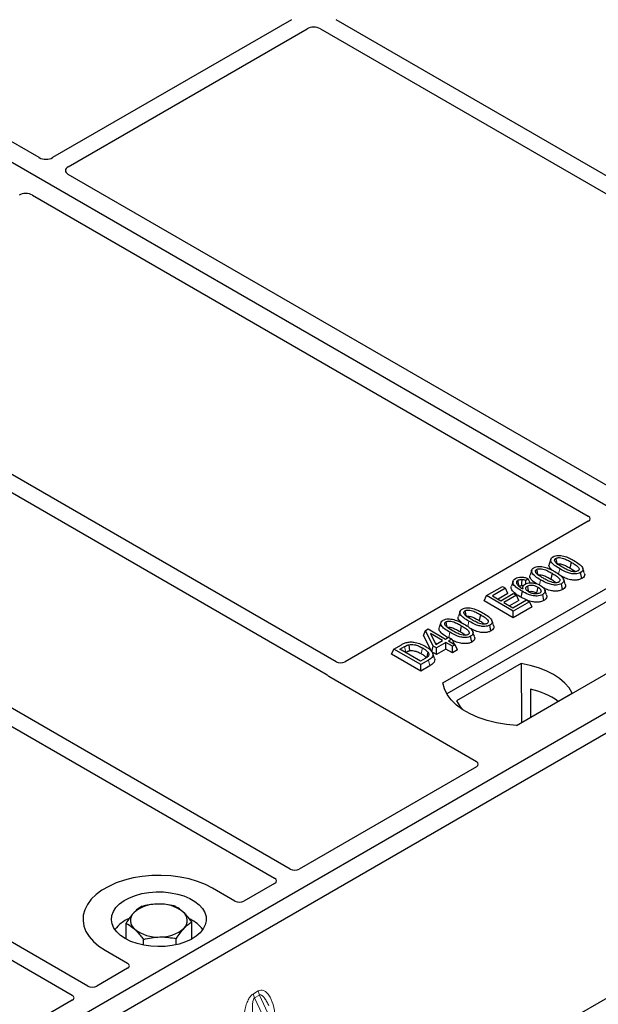
# Model space of a CAD drawing. Units: millimetres. Extents: x 0 to 420, y 0 to 297.
# Drawn here: x 280 to 289, y 103 to 119 of the extents above; entities that cross this region are included whole.
import ezdxf

# ---------------------------------------------------------------- set-up
doc = ezdxf.new("R2010")
doc.units = ezdxf.units.MM

msp = doc.modelspace()

# ---------------------------------------------------------------- linework, layer by layer
at = {"color": 7, "linetype": 'Continuous', "lineweight": 25}
for p, q in [((291.87456, 109.64688), (254.04434, 131.4858)), ((280.08444, 116.77974), (273.47122, 120.59747)), ((284.07027, 118.95927), (280.29543, 116.7801)), ((293.65345, 113.83476), (284.77657, 118.95927)), ((280.54291, 116.63723), (284.31776, 118.8164)), ((284.52908, 118.8164), (293.31546, 113.74413)), ((289.32966, 111.44258), (280.54228, 116.51543)), ((279.9766, 116.18887), (288.76397, 111.11602)), ((284.77714, 108.81507), (275.99077, 113.88734)), ((275.74328, 113.74447), (284.62016, 108.61995)), ((284.05236, 105.53923), (272.79111, 112.04021)), ((272.54362, 111.89734), (283.80487, 105.39636)), ((288.76397, 111.03518), (284.9178, 108.81483)), ((286.46519, 108.4835), (289.64717, 110.32042)), ((288.17161, 110.43805), (288.14533, 110.35942)), ((288.49348, 110.38919), (288.47453, 110.2966)), ((280.8527, 103.69211), (269.59145, 110.19309)), ((287.86912, 110.26343), (287.84284, 110.18479)), ((288.19099, 110.21457), (288.17204, 110.12197)), ((288.66093, 110.13103), (288.64199, 110.22364)), ((269.34396, 110.05022), (280.60521, 103.54924)), ((289.65046, 110.11106), (286.52906, 108.30911)), ((287.15347, 109.86054), (287.40693, 110.00686)), ((287.45652, 109.97823), (287.24714, 109.85736)), ((287.40693, 110.00686), (287.45652, 109.97823)), ((287.49441, 109.89658), (287.45652, 109.97823)), ((287.57411, 110.09109), (287.5478, 110.01235)), ((287.73125, 110.00412), (287.72056, 109.97214)), ((287.81411, 110.12741), (287.77554, 110.09878)), ((287.7785, 110.04738), (287.77554, 110.09878)), ((287.84495, 110.06263), (287.81411, 110.12741)), ((288.35843, 109.9564), (288.3395, 110.04901)), ((287.11558, 109.77889), (287.15347, 109.86054)), ((287.57773, 109.61562), (287.15347, 109.86054)), ((287.24714, 109.85736), (287.37938, 109.78102)), ((287.49441, 109.89658), (287.33681, 109.8056)), ((287.37938, 109.78102), (287.57773, 109.89553)), ((287.62732, 109.8669), (287.42897, 109.75239)), ((287.57773, 109.89553), (287.62732, 109.8669)), ((287.66522, 109.78525), (287.62732, 109.8669)), ((287.7858, 109.79299), (287.69867, 109.83606)), ((287.94478, 109.90391), (287.96237, 109.89091)), ((288.06222, 109.7854), (288.0432, 109.87797)), ((288.10448, 109.87076), (288.07824, 109.94929)), ((287.57773, 109.51209), (287.11558, 109.77889)), ((287.42897, 109.75239), (287.57222, 109.66969)), ((287.66522, 109.78525), (287.51864, 109.70063)), ((287.57222, 109.66969), (287.78711, 109.79374)), ((287.8367, 109.76512), (287.57773, 109.61562)), ((287.87459, 109.68346), (287.57773, 109.51209)), ((287.78711, 109.79374), (287.8367, 109.76512)), ((287.87459, 109.68346), (287.8367, 109.76512)), ((291.87456, 109.64688), (273.48978, 99.03358)), ((286.73628, 109.60945), (286.71, 109.53082)), ((287.05815, 109.56059), (287.0392, 109.468)), ((287.57773, 109.51209), (287.57773, 109.61562)), ((290.8139, 109.64688), (287.63192, 107.80997)), ((292.1574, 109.4836), (273.77262, 98.8703)), ((286.43378, 109.43482), (286.4075, 109.35619)), ((286.75565, 109.38596), (286.7367, 109.29337)), ((287.22559, 109.30243), (287.20666, 109.39504)), ((286.15827, 109.23261), (286.18842, 109.30979)), ((286.28885, 108.97364), (286.15827, 109.23261)), ((286.18842, 109.30979), (286.23001, 109.3338)), ((286.31266, 109.06343), (286.18842, 109.30979)), ((286.23001, 109.3338), (286.5055, 109.17476)), ((286.46142, 109.14931), (286.2697, 109.25999)), ((286.2697, 109.25999), (286.35613, 109.08853)), ((286.5055, 109.17476), (286.55509, 109.20339)), ((286.55509, 109.20339), (286.60468, 109.17476)), ((286.9231, 109.1278), (286.90416, 109.22041)), ((285.69059, 109.01604), (285.81017, 109.08507)), ((285.78425, 109.01286), (285.85872, 109.05585)), ((286.28885, 108.97364), (286.31266, 109.06343)), ((286.36225, 109.0348), (286.31266, 109.06343)), ((286.34331, 109.11397), (286.37175, 109.09755)), ((286.35613, 109.08853), (286.46142, 109.14931)), ((286.51101, 109.12069), (286.36225, 109.0348)), ((286.6157, 109.06025), (286.51101, 109.12069)), ((286.51101, 109.01716), (286.51101, 109.12069)), ((286.60468, 109.17476), (286.55509, 109.14613)), ((286.55509, 109.14613), (286.65978, 109.0857)), ((286.60468, 109.17476), (286.64098, 109.09655)), ((286.65978, 109.0857), (286.6157, 109.06025)), ((286.6157, 108.95672), (286.6157, 109.06025)), ((286.69767, 109.00404), (286.65978, 109.0857)), ((285.65269, 108.93438), (285.69059, 109.01604)), ((286.11485, 108.66758), (285.65269, 108.93438)), ((286.11485, 108.77111), (285.69059, 109.01604)), ((286.10934, 108.82519), (285.78425, 109.01286)), ((285.87392, 108.96109), (285.87753, 108.96317)), ((286.36225, 108.93127), (286.28885, 108.97364)), ((286.33075, 108.86868), (286.30451, 108.94719)), ((286.36225, 108.93127), (286.36225, 109.0348)), ((286.51101, 109.01716), (286.36225, 108.93127)), ((286.6157, 108.95672), (286.51101, 109.01716)), ((286.69767, 109.00404), (286.6157, 108.95672)), ((286.18502, 108.86887), (286.10934, 108.82519)), ((286.23994, 108.84333), (286.11485, 108.77111)), ((286.11485, 108.66758), (286.11485, 108.77111)), ((286.25904, 108.75083), (286.11485, 108.66758)), ((287.7039, 108.7868), (286.68222, 108.19699)), ((287.7039, 108.7868), (287.70953, 107.8583)), ((284.66138, 108.58595), (286.99621, 107.23808)), ((287.62631, 107.81026), (288.5109, 108.32092)), ((287.84906, 108.38448), (287.85113, 107.94005)), ((286.99621, 107.15724), (284.19302, 105.53899)), ((283.80529, 105.31516), (283.31788, 105.03378)), ((283.17783, 105.03378), (282.82359, 105.23828)), ((281.45579, 104.43603), (281.45579, 104.68425)), ((282.49433, 104.43603), (282.49433, 104.70615)), ((281.73185, 104.33887), (281.73185, 104.43012)), ((282.25112, 104.34587), (282.25112, 104.44107)), ((281.12653, 104.25859), (281.48077, 104.05409)), ((290.28995, 104.21479), (284.80524, 101.04854)), ((281.48077, 103.97324), (280.99336, 103.69187)), ((280.60563, 103.46804), (277.80244, 101.84979))]:
    msp.add_line(p, q, dxfattribs=at)
at = {"color": 8, "linetype": 'Continuous', "lineweight": 18}
for p, q in [((288.29472, 110.20042), (288.31183, 110.28413)), ((287.99289, 110.02908), (288.00933, 110.1095)), ((286.85938, 109.37182), (286.87649, 109.45553)), ((286.55783, 109.20181), (286.574, 109.2809)), ((285.85872, 109.05585), (285.87753, 108.96317)), ((286.25904, 108.75083), (286.23994, 108.84333)), ((283.46884, 103.57164), (283.54683, 103.61666)), ((283.56659, 103.54947), (283.4886, 103.50445)), ((285.27113, 99.69218), (283.4886, 103.50445)), ((283.56659, 103.54947), (285.34912, 99.7372))]:
    msp.add_line(p, q, dxfattribs=at)
at = {"color": 7, "linetype": 'Continuous', "lineweight": 25, "flags": 128}
for points in [[(288.2495, 110.44873), (288.25726, 110.41076), (288.2654, 110.37095)], [(288.70121, 110.2183), (288.68819, 110.2573), (288.67517, 110.29631)], [(287.947, 110.27411), (287.95476, 110.23614), (287.96291, 110.19633)], [(287.6695, 110.01036), (287.66076, 110.05301), (287.65053, 110.10296)], [(287.71157, 110.11504), (287.71006, 110.0595), (287.70893, 110.01798)], [(287.80102, 110.01171), (287.80983, 109.96818), (287.81977, 109.91899)], [(287.96374, 109.9965), (287.95426, 109.95021), (287.94478, 109.90391)], [(288.39872, 110.04367), (288.3857, 110.08268), (288.37268, 110.12168)], [(287.7176, 109.92866), (287.70814, 109.88236), (287.69867, 109.83606)], [(286.81416, 109.62013), (286.82192, 109.58216), (286.83007, 109.54235)], [(286.51167, 109.44551), (286.51943, 109.40754), (286.52757, 109.36773)], [(287.26588, 109.3897), (287.25286, 109.4287), (287.23984, 109.46771)], [(286.96338, 109.21507), (286.95036, 109.25408), (286.93734, 109.29308)], [(285.92717, 109.08562), (285.93194, 109.03756), (285.93671, 108.9895)], [(286.22901, 108.96564), (286.21673, 108.92172), (286.20444, 108.8778)], [(288.5109, 108.32092), (288.46115, 108.40193), (288.39401, 108.47865), (288.31058, 108.54984), (288.21219, 108.61435), (288.10044, 108.67115), (287.97712, 108.71932), (287.84423, 108.75807), (287.7039, 108.7868)], [(287.63192, 107.80997), (287.47099, 107.82413), (287.31446, 107.84992), (287.16484, 107.88694), (287.02454, 107.93459), (286.8958, 107.9921), (286.78069, 108.05855), (286.68107, 108.13287), (286.59853, 108.21387), (286.53441, 108.30024), (286.48972, 108.3906), (286.46519, 108.4835)], [(286.68222, 108.19699), (286.73197, 108.11598), (286.77941, 108.05939)], [(282.82359, 105.23828), (282.71055, 105.29581), (282.58591, 105.34471), (282.45164, 105.38421), (282.30985, 105.41367), (282.16278, 105.43265), (282.01275, 105.44084), (281.86213, 105.43811), (281.71329, 105.4245), (281.56858, 105.40023), (281.43027, 105.36568), (281.30056, 105.32139), (281.18149, 105.26807), (281.07493, 105.20656), (280.98256, 105.13782), (280.90585, 105.06294), (280.846, 104.98309), (280.80396, 104.89955), (280.78039, 104.81363), (280.77565, 104.72668), (280.78983, 104.64007), (280.82271, 104.55517), (280.87376, 104.47331), (280.94217, 104.3958), (281.02687, 104.32385), (281.12653, 104.25859)], [(282.82359, 105.23828), (282.71055, 105.29581), (282.58591, 105.34471), (282.45164, 105.38421), (282.30985, 105.41367), (282.16278, 105.43265), (282.01275, 105.44084), (281.86213, 105.43811), (281.71329, 105.4245), (281.56858, 105.40023), (281.43027, 105.36568), (281.30056, 105.32139), (281.18149, 105.26807), (281.07493, 105.20656), (280.98256, 105.13782), (280.90585, 105.06294), (280.846, 104.98309), (280.80396, 104.89955), (280.78039, 104.81363), (280.77565, 104.72668), (280.78983, 104.64007), (280.82271, 104.55517), (280.87376, 104.47331), (280.94217, 104.3958), (281.02687, 104.32385), (281.12653, 104.25859)], [(281.44473, 104.44228), (281.36999, 104.4926), (281.30943, 104.54892), (281.26448, 104.60992), (281.23618, 104.67416), (281.2252, 104.74014), (281.23179, 104.80632), (281.25581, 104.87114), (281.29669, 104.93308), (281.35346, 104.9907), (281.42481, 105.04264), (281.50905, 105.08768), (281.60422, 105.12477), (281.70807, 105.15304), (281.81819, 105.17182), (281.93198, 105.18069), (282.04679, 105.17942), (282.15991, 105.16805), (282.2687, 105.14684), (282.3706, 105.11629), (282.46324, 105.07713), (282.54443, 105.03025), (282.61228, 104.97678), (282.66519, 104.91795), (282.70193, 104.85515), (282.72162, 104.78984), (282.72382, 104.72357), (282.70847, 104.65788), (282.67593, 104.59431), (282.62696, 104.53435), (282.56271, 104.47941), (282.48469, 104.43078), (282.39472, 104.38959), (282.29492, 104.35682), (282.18761, 104.33322), (282.07533, 104.31936), (281.96069, 104.31555), (281.8464, 104.32189), (281.73512, 104.33823), (281.62946, 104.36418), (281.5319, 104.39914), (281.44473, 104.44228)]]:
    msp.add_lwpolyline(points, dxfattribs=at)
at = {"color": 8, "linetype": 'Continuous', "lineweight": 18, "flags": 128}
msp.add_lwpolyline([(286.14223, 109.03522), (286.13274, 108.98893), (286.12325, 108.94265)], dxfattribs=at)
at = {"color": 7, "linetype": 'Continuous', "lineweight": 25}
for centre, radius, start, end in [((287.55953, 107.1303), 1.28717, 55.413394, 77.00104), ((281.69911, 104.72699), 0.17277, 134.786809, 232.453832), ((281.93996, 104.44366), 0.54429, 88.033535, 131.768709), ((281.99732, 104.40305), 0.58585, 52.210948, 93.785601), ((282.25101, 104.72905), 0.17277, 314.786809, 52.453832), ((281.71451, 104.25684), 0.54422, 112.843946, 142.898322), ((282.25105, 104.27336), 0.52195, 36.677266, 65.328918), ((281.95281, 105.05299), 0.58585, 232.210948, 273.785601), ((282.01016, 105.01238), 0.54429, 268.033535, 311.768709)]:
    msp.add_arc(centre, radius, start, end, dxfattribs=at)
at = {"color": 8, "linetype": 'Continuous', "lineweight": 18}
for centre in [(283.76449, 103.64416), (283.6865, 103.59914)]:
    msp.add_arc(centre, 0.21939, 187.201049, 205.569547, dxfattribs=at)
at = {"color": 7, "linetype": 'Continuous', "lineweight": 25}
for centre, major_axis, ratio, start_param, end_param in [((284.42342, 118.75447), (0.15, 0), 0.58168964, 0.78919626, 2.35239639), ((280.19025, 116.84232), (0.1501, 0.00079), 0.58431173, 3.92694218, 5.48560847), ((280.65068, 116.57652), (0.15194, 0.00077), 0.5703075, 2.35643538, 3.91510168), ((279.87078, 116.12629), (0.1501, 0.00079), 0.58431173, 0.78534952, 2.34401582), ((288.69119, 111.0756), (0.10196, 0), 0.56621236, 5.50747233, 7.05889829), ((284.84726, 108.85655), (0.10007, -0.00053), 0.58431173, 3.93916949, 5.49783579), ((284.73417, 108.62637), (0.10196, 0), 0.56621236, 3.56853826, 3.91730564), ((286.92342, 107.19766), (0.10196, 0), 0.56621236, 5.50747233, 7.05889829), ((284.12247, 105.58071), (0.10007, -0.00053), 0.58431173, 3.93916949, 5.49783579), ((283.73302, 105.35588), (0.10129, -0.00051), 0.5703075, 5.50967628, 7.06834258), ((283.24785, 105.0758), (0.1, 0), 0.5885797, 3.936676, 5.48810196), ((281.40799, 104.01367), (0.10196, 0), 0.56621236, 5.50747233, 7.05889829), ((280.92281, 103.73358), (0.10007, -0.00053), 0.58431173, 3.93916949, 5.49783579), ((280.53337, 103.50876), (0.10129, -0.00051), 0.5703075, 5.50967628, 7.06834258)]:
    msp.add_ellipse(centre, major_axis=major_axis, ratio=ratio, start_param=start_param, end_param=end_param, dxfattribs=at)
for points, knots in [([(288.31183, 110.28413), (288.28333, 110.30155), (288.23056, 110.33382), (288.18227, 110.38076), (288.16679, 110.41916), (288.17218, 110.44632), (288.19014, 110.46467), (288.20342, 110.47287), (288.20723, 110.47522)], [0, 0, 0, 0, 0.322922926, 0.598005062, 0.722648968, 0.848619058, 0.956644043, 1, 1, 1, 1]), ([(288.20723, 110.47522), (288.21869, 110.4808), (288.24176, 110.49202), (288.2866, 110.49827), (288.3158, 110.49571), (288.33008, 110.49446)], [0, 0, 0, 0, 0.33548889, 0.67494377, 1, 1, 1, 1]), ([(288.35574, 110.30967), (288.32724, 110.32674), (288.28321, 110.35312), (288.24124, 110.3895), (288.23075, 110.4136), (288.2309, 110.42926), (288.23807, 110.44112), (288.24596, 110.44638), (288.2495, 110.44873)], [0, 0, 0, 0, 0.42969566, 0.66404719, 0.77832129, 0.87473803, 0.94392362, 1, 1, 1, 1]), ([(288.2495, 110.44873), (288.25598, 110.45184), (288.269, 110.45809), (288.29707, 110.46158), (288.33234, 110.45966), (288.38142, 110.44666), (288.43551, 110.42156), (288.47404, 110.40005), (288.49348, 110.38919)], [0, 0, 0, 0, 0.08586754, 0.17235443, 0.28739312, 0.4467304, 0.72078093, 1, 1, 1, 1]), ([(288.33008, 110.49446), (288.36, 110.488), (288.41441, 110.47626), (288.4809, 110.44583), (288.5187, 110.42502), (288.53774, 110.41454)], [0, 0, 0, 0, 0.3775863, 0.68660419, 1, 1, 1, 1]), ([(288.00933, 110.1095), (287.98084, 110.12692), (287.92806, 110.15919), (287.87978, 110.20613), (287.86429, 110.24453), (287.86969, 110.27169), (287.88765, 110.29004), (287.90093, 110.29825), (287.90473, 110.3006)], [0, 0, 0, 0, 0.32292293, 0.59800506, 0.72264897, 0.84861906, 0.95664404, 1, 1, 1, 1]), ([(287.90473, 110.3006), (287.9162, 110.30617), (287.93926, 110.31739), (287.9841, 110.32364), (288.0133, 110.32108), (288.02759, 110.31983)], [0, 0, 0, 0, 0.33548889, 0.67494377, 1, 1, 1, 1]), ([(287.947, 110.27411), (287.95349, 110.27722), (287.96651, 110.28346), (287.99457, 110.28695), (288.02985, 110.28503), (288.07892, 110.27203), (288.13302, 110.24693), (288.17154, 110.22542), (288.19099, 110.21457)], [0, 0, 0, 0, 0.085867544, 0.172354431, 0.287393119, 0.446730401, 0.720780929, 1, 1, 1, 1]), ([(288.02759, 110.31983), (288.05751, 110.31337), (288.11191, 110.30163), (288.17841, 110.2712), (288.21621, 110.25039), (288.23524, 110.23991)], [0, 0, 0, 0, 0.3775863, 0.68660419, 1, 1, 1, 1]), ([(288.1975, 110.26006), (288.18001, 110.27588), (288.15251, 110.30075), (288.13903, 110.33672), (288.14559, 110.35318), (288.14797, 110.35915)], [0, 0, 0, 0, 0.52698098, 0.828560739, 1, 1, 1, 1]), ([(288.26844, 110.35612), (288.27295, 110.35826), (288.28168, 110.36241), (288.30133, 110.36419), (288.32735, 110.36243), (288.36947, 110.35081), (288.41913, 110.32755), (288.45595, 110.30698), (288.47453, 110.2966)], [0, 0, 0, 0, 0.06921339, 0.13387493, 0.23242622, 0.38207478, 0.68819901, 1, 1, 1, 1]), ([(288.64199, 110.22364), (288.6304, 110.21809), (288.60711, 110.20695), (288.55749, 110.20086), (288.49664, 110.20485), (288.40777, 110.23143), (288.35036, 110.26296), (288.31183, 110.28413)], [0, 0, 0, 0, 0.11604169, 0.23297639, 0.38370518, 0.58645038, 1, 1, 1, 1]), ([(288.59921, 110.24983), (288.59276, 110.24676), (288.57982, 110.24061), (288.5517, 110.23721), (288.516, 110.23939), (288.46688, 110.25264), (288.41303, 110.27767), (288.37495, 110.29894), (288.35574, 110.30967)], [0, 0, 0, 0, 0.08530317, 0.17114761, 0.28819988, 0.4516779, 0.72341504, 1, 1, 1, 1]), ([(288.47453, 110.2966), (288.49452, 110.28515), (288.52571, 110.26726), (288.55066, 110.24641), (288.55962, 110.23891)], [0, 0, 0, 0, 0.6405223, 1, 1, 1, 1]), ([(288.49348, 110.38919), (288.51295, 110.37754), (288.55062, 110.35498), (288.59383, 110.32364), (288.61518, 110.29577), (288.61931, 110.27641), (288.61418, 110.2615), (288.60561, 110.25376), (288.59992, 110.25027), (288.59921, 110.24983)], [0, 0, 0, 0, 0.29298509, 0.56692964, 0.7187245, 0.83801367, 0.91344454, 0.98903477, 1, 1, 1, 1]), ([(288.53774, 110.41454), (288.56621, 110.3971), (288.61904, 110.36475), (288.66721, 110.31769), (288.68253, 110.2792), (288.67676, 110.25211), (288.65877, 110.23398), (288.64566, 110.2259), (288.64199, 110.22364)], [0, 0, 0, 0, 0.32337645, 0.59983946, 0.7245035, 0.85052091, 0.95824464, 1, 1, 1, 1]), ([(287.7176, 109.92866), (287.68912, 109.94603), (287.63639, 109.97819), (287.58382, 110.02619), (287.56864, 110.06882), (287.57477, 110.10195), (287.59632, 110.12189), (287.60986, 110.13029), (287.61188, 110.13154)], [0, 0, 0, 0, 0.30530136, 0.56525074, 0.70904213, 0.85359439, 0.97821264, 1, 1, 1, 1]), ([(287.61188, 110.13154), (287.62434, 110.13754), (287.64939, 110.1496), (287.69618, 110.15527), (287.74619, 110.15138), (287.78484, 110.14033), (287.80742, 110.13036), (287.81411, 110.12741)], [0, 0, 0, 0, 0.21541474, 0.43313663, 0.61778347, 0.88673179, 1, 1, 1, 1]), ([(287.93944, 110.05051), (287.92882, 110.0572), (287.88988, 110.08173), (287.85332, 110.12105), (287.83643, 110.16205), (287.84307, 110.17854), (287.84547, 110.18452)], [0, 0, 0, 0, 0.18118081, 0.66442753, 0.87837636, 1, 1, 1, 1]), ([(288.05324, 110.13505), (288.02475, 110.15211), (287.98071, 110.17849), (287.93874, 110.21487), (287.92825, 110.23897), (287.9284, 110.25463), (287.93557, 110.26649), (287.94347, 110.27175), (287.947, 110.27411)], [0, 0, 0, 0, 0.429695658, 0.664047191, 0.778321291, 0.874738025, 0.943923621, 1, 1, 1, 1]), ([(287.96594, 110.1815), (287.97046, 110.18364), (287.97919, 110.18778), (287.99883, 110.18956), (288.02485, 110.1878), (288.06698, 110.17618), (288.11664, 110.15292), (288.15346, 110.13235), (288.17204, 110.12197)], [0, 0, 0, 0, 0.06921339, 0.13387493, 0.23242622, 0.38207478, 0.68819901, 1, 1, 1, 1]), ([(288.29671, 110.07521), (288.29026, 110.07214), (288.27732, 110.06598), (288.2492, 110.06258), (288.21351, 110.06477), (288.16439, 110.07801), (288.11053, 110.10304), (288.07245, 110.12431), (288.05324, 110.13505)], [0, 0, 0, 0, 0.08530317, 0.17114761, 0.28819988, 0.4516779, 0.72341504, 1, 1, 1, 1]), ([(288.19099, 110.21457), (288.21045, 110.20291), (288.24812, 110.18035), (288.29133, 110.14901), (288.31268, 110.12114), (288.31681, 110.10178), (288.31169, 110.08688), (288.30311, 110.07913), (288.29743, 110.07565), (288.29671, 110.07521)], [0, 0, 0, 0, 0.29298509, 0.56692964, 0.7187245, 0.83801367, 0.91344454, 0.98903477, 1, 1, 1, 1]), ([(288.23524, 110.23991), (288.26372, 110.22247), (288.31655, 110.19013), (288.36471, 110.14307), (288.38003, 110.10458), (288.37426, 110.07749), (288.35627, 110.05936), (288.34316, 110.05127), (288.3395, 110.04901)], [0, 0, 0, 0, 0.32337645, 0.59983946, 0.7245035, 0.85052091, 0.95824464, 1, 1, 1, 1]), ([(288.66093, 110.13103), (288.6442, 110.12335), (288.61262, 110.10886), (288.54841, 110.10335), (288.47393, 110.11078), (288.39721, 110.13661), (288.35056, 110.16177), (288.3279, 110.17399)], [0, 0, 0, 0, 0.16590757, 0.31325374, 0.49572703, 0.75503214, 1, 1, 1, 1]), ([(288.69983, 110.21816), (288.70297, 110.21017), (288.71025, 110.19158), (288.70051, 110.16257), (288.67926, 110.14229), (288.66441, 110.13317), (288.66093, 110.13103)], [0, 0, 0, 0, 0.258854453, 0.60222736, 0.906538016, 1, 1, 1, 1]), ([(287.69867, 109.83606), (287.67004, 109.85342), (287.61254, 109.8883), (287.55724, 109.94099), (287.54061, 109.98544), (287.54829, 110.00497), (287.55106, 110.01202)], [0, 0, 0, 0, 0.3522243, 0.70741213, 0.89442148, 1, 1, 1, 1]), ([(287.65053, 110.10296), (287.64534, 110.09939), (287.634, 110.09159), (287.6263, 110.07429), (287.62892, 110.05701), (287.63498, 110.04592), (287.63728, 110.04173)], [0, 0, 0, 0, 0.2129452, 0.46453359, 0.7975601, 1, 1, 1, 1]), ([(287.63728, 110.04173), (287.64303, 110.03403), (287.65453, 110.01863), (287.68774, 109.99173), (287.7168, 109.97387), (287.73594, 109.96211)], [0, 0, 0, 0, 0.25461108, 0.50893835, 1, 1, 1, 1]), ([(287.65053, 110.10296), (287.65849, 110.10662), (287.67361, 110.11359), (287.6964, 110.11551), (287.70848, 110.11513), (287.71157, 110.11504)], [0, 0, 0, 0, 0.45237405, 0.85978887, 1, 1, 1, 1]), ([(287.6695, 110.01036), (287.67432, 110.01263), (287.68375, 110.01706), (287.69848, 110.01829), (287.70661, 110.01805), (287.70893, 110.01798)], [0, 0, 0, 0, 0.428443867, 0.837174527, 1, 1, 1, 1]), ([(287.73666, 110.01248), (287.73427, 110.01326), (287.72569, 110.01606), (287.71595, 110.01717), (287.70893, 110.01798)], [0, 0, 0, 0, 0.27862797, 1, 1, 1, 1]), ([(287.77554, 110.09878), (287.76594, 110.10253), (287.74633, 110.11018), (287.72331, 110.1134), (287.71157, 110.11504)], [0, 0, 0, 0, 0.48980205, 1, 1, 1, 1]), ([(287.73594, 109.96211), (287.73203, 109.97357), (287.72526, 109.99342), (287.73792, 110.02218), (287.75653, 110.03558), (287.7659, 110.04233)], [0, 0, 0, 0, 0.40411966, 0.7002448, 1, 1, 1, 1]), ([(287.7659, 110.04233), (287.77718, 110.04765), (287.7998, 110.05831), (287.84848, 110.06444), (287.90261, 110.06177), (287.95943, 110.04733), (287.99013, 110.03128), (288.00627, 110.02284)], [0, 0, 0, 0, 0.16044101, 0.32173363, 0.54012859, 0.75819574, 1, 1, 1, 1]), ([(287.82281, 109.91882), (287.81188, 109.92588), (287.79182, 109.93885), (287.77594, 109.96291), (287.77553, 109.98458), (287.78559, 110.00146), (287.79644, 110.00867), (287.80102, 110.01171)], [0, 0, 0, 0, 0.271353854, 0.498241295, 0.726147745, 0.884304383, 1, 1, 1, 1]), ([(287.80102, 110.01171), (287.8081, 110.01512), (287.8234, 110.02248), (287.85548, 110.02681), (287.89071, 110.02463), (287.92921, 110.01469), (287.95102, 110.0032), (287.96374, 109.9965)], [0, 0, 0, 0, 0.14902768, 0.32232446, 0.52006201, 0.72017384, 1, 1, 1, 1]), ([(287.96374, 109.9965), (287.97813, 109.98724), (288.00225, 109.97171), (288.0172, 109.94541), (288.01787, 109.92606), (288.01054, 109.91154), (288.00118, 109.90509), (287.9968, 109.90207)], [0, 0, 0, 0, 0.347997213, 0.583056255, 0.764274904, 0.889515552, 1, 1, 1, 1]), ([(288.00627, 110.02284), (288.0296, 110.00638), (288.06492, 109.98146), (288.0834, 109.94121), (288.08011, 109.91203), (288.06378, 109.89103), (288.04821, 109.88115), (288.0432, 109.87797)], [0, 0, 0, 0, 0.38791814, 0.58709918, 0.75346497, 0.92063433, 1, 1, 1, 1]), ([(288.3395, 110.04901), (288.3279, 110.04346), (288.30462, 110.03232), (288.255, 110.02623), (288.19414, 110.03023), (288.10528, 110.0568), (288.04786, 110.08834), (288.00933, 110.1095)], [0, 0, 0, 0, 0.11604169, 0.23297639, 0.38370518, 0.58645038, 1, 1, 1, 1]), ([(288.35843, 109.9564), (288.34171, 109.94873), (288.31012, 109.93424), (288.24591, 109.92871), (288.17152, 109.93621), (288.10205, 109.95914), (288.06158, 109.98071), (288.04523, 109.98943)], [0, 0, 0, 0, 0.17822216, 0.33650518, 0.53252266, 0.81107485, 1, 1, 1, 1]), ([(288.17204, 110.12197), (288.19202, 110.11052), (288.22322, 110.09263), (288.24816, 110.07178), (288.25713, 110.06429)], [0, 0, 0, 0, 0.6405223, 1, 1, 1, 1]), ([(288.39734, 110.04354), (288.40047, 110.03554), (288.40775, 110.01695), (288.39801, 109.98794), (288.37676, 109.96767), (288.36192, 109.95854), (288.35843, 109.9564)], [0, 0, 0, 0, 0.258854453, 0.60222736, 0.906538016, 1, 1, 1, 1]), ([(288.0432, 109.87797), (288.03017, 109.87176), (288.00399, 109.85928), (287.94935, 109.85274), (287.88425, 109.85741), (287.80183, 109.88297), (287.74978, 109.9112), (287.7176, 109.92866)], [0, 0, 0, 0, 0.13312969, 0.26742211, 0.43112312, 0.64824259, 1, 1, 1, 1]), ([(287.81977, 109.91899), (287.82523, 109.9216), (287.8362, 109.92684), (287.86022, 109.92944), (287.88919, 109.92712), (287.91906, 109.91777), (287.93637, 109.90844), (287.94478, 109.90391)], [0, 0, 0, 0, 0.14755265, 0.29674387, 0.49997526, 0.75672412, 1, 1, 1, 1]), ([(287.9968, 109.90207), (287.98831, 109.89818), (287.97225, 109.8908), (287.93728, 109.88731), (287.89859, 109.88973), (287.85721, 109.90084), (287.83459, 109.91266), (287.82281, 109.91882)], [0, 0, 0, 0, 0.1642811, 0.31092407, 0.5317739, 0.75613782, 1, 1, 1, 1]), ([(288.1023, 109.87046), (288.10447, 109.86603), (288.11167, 109.85136), (288.10511, 109.82492), (288.08623, 109.80061), (288.06801, 109.78907), (288.06222, 109.7854)], [0, 0, 0, 0, 0.14900942, 0.49352992, 0.83914788, 1, 1, 1, 1]), ([(286.77189, 109.64662), (286.78336, 109.6522), (286.80642, 109.66341), (286.85126, 109.66967), (286.88046, 109.66711), (286.89474, 109.66586)], [0, 0, 0, 0, 0.33548889, 0.67494377, 1, 1, 1, 1]), ([(286.89474, 109.66586), (286.92467, 109.6594), (286.97907, 109.64766), (287.04557, 109.61723), (287.08337, 109.59642), (287.1024, 109.58594)], [0, 0, 0, 0, 0.3775863, 0.68660419, 1, 1, 1, 1]), ([(288.06222, 109.7854), (288.04573, 109.77765), (288.01296, 109.76225), (287.94665, 109.75533), (287.87076, 109.76132), (287.8241, 109.77812), (287.79771, 109.78763)], [0, 0, 0, 0, 0.21827375, 0.43375979, 0.67970303, 1, 1, 1, 1]), ([(286.76216, 109.43146), (286.74468, 109.44727), (286.71718, 109.47215), (286.70369, 109.50811), (286.71025, 109.52458), (286.71263, 109.53055)], [0, 0, 0, 0, 0.52698098, 0.828560739, 1, 1, 1, 1]), ([(286.87649, 109.45553), (286.848, 109.47295), (286.79522, 109.50522), (286.74694, 109.55215), (286.73145, 109.59055), (286.73685, 109.61772), (286.75481, 109.63606), (286.76809, 109.64427), (286.77189, 109.64662)], [0, 0, 0, 0, 0.32292293, 0.59800506, 0.72264897, 0.84861906, 0.95664404, 1, 1, 1, 1]), ([(286.9204, 109.48107), (286.89191, 109.49814), (286.84787, 109.52452), (286.8059, 109.56089), (286.79541, 109.585), (286.79556, 109.60066), (286.80273, 109.61251), (286.81063, 109.61778), (286.81416, 109.62013)], [0, 0, 0, 0, 0.42969566, 0.66404719, 0.77832129, 0.87473803, 0.94392362, 1, 1, 1, 1]), ([(286.81416, 109.62013), (286.82065, 109.62324), (286.83367, 109.62949), (286.86173, 109.63297), (286.89701, 109.63106), (286.94608, 109.61806), (287.00018, 109.59296), (287.0387, 109.57145), (287.05815, 109.56059)], [0, 0, 0, 0, 0.08586754, 0.17235443, 0.28739312, 0.4467304, 0.72078093, 1, 1, 1, 1]), ([(286.8331, 109.52752), (286.83762, 109.52966), (286.84635, 109.53381), (286.86599, 109.53559), (286.89201, 109.53383), (286.93414, 109.52221), (286.9838, 109.49895), (287.02062, 109.47838), (287.0392, 109.468)], [0, 0, 0, 0, 0.06921339, 0.13387493, 0.23242622, 0.38207478, 0.68819901, 1, 1, 1, 1]), ([(287.05815, 109.56059), (287.07761, 109.54893), (287.11528, 109.52638), (287.15849, 109.49503), (287.17984, 109.46717), (287.18397, 109.44781), (287.17885, 109.4329), (287.17027, 109.42516), (287.16459, 109.42167), (287.16387, 109.42123)], [0, 0, 0, 0, 0.29298509, 0.56692964, 0.7187245, 0.83801367, 0.91344454, 0.98903477, 1, 1, 1, 1]), ([(287.1024, 109.58594), (287.13088, 109.5685), (287.18371, 109.53615), (287.23187, 109.48909), (287.24719, 109.4506), (287.24142, 109.42351), (287.22343, 109.40538), (287.21032, 109.3973), (287.20666, 109.39504)], [0, 0, 0, 0, 0.32337645, 0.59983946, 0.7245035, 0.85052091, 0.95824464, 1, 1, 1, 1]), ([(286.54288, 109.19634), (286.5186, 109.21121), (286.46554, 109.24371), (286.41779, 109.29236), (286.40111, 109.33346), (286.40773, 109.34995), (286.41014, 109.35592)], [0, 0, 0, 0, 0.33239843, 0.72640027, 0.90083753, 1, 1, 1, 1]), ([(286.574, 109.2809), (286.5455, 109.29832), (286.49273, 109.33059), (286.44444, 109.37753), (286.42896, 109.41593), (286.43435, 109.44309), (286.45231, 109.46144), (286.46559, 109.46965), (286.4694, 109.472)], [0, 0, 0, 0, 0.32292293, 0.59800506, 0.72264897, 0.84861906, 0.95664404, 1, 1, 1, 1]), ([(286.4694, 109.472), (286.48086, 109.47757), (286.50393, 109.48879), (286.54877, 109.49504), (286.57797, 109.49248), (286.59225, 109.49123)], [0, 0, 0, 0, 0.335488892, 0.674943769, 1, 1, 1, 1]), ([(286.61791, 109.30644), (286.58941, 109.32351), (286.54538, 109.34989), (286.50341, 109.38627), (286.49292, 109.41037), (286.49307, 109.42603), (286.50024, 109.43789), (286.50813, 109.44315), (286.51167, 109.44551)], [0, 0, 0, 0, 0.42969566, 0.66404719, 0.77832129, 0.87473803, 0.94392362, 1, 1, 1, 1]), ([(286.51167, 109.44551), (286.51815, 109.44862), (286.53117, 109.45486), (286.55924, 109.45835), (286.59451, 109.45643), (286.64359, 109.44343), (286.69768, 109.41833), (286.73621, 109.39682), (286.75565, 109.38596)], [0, 0, 0, 0, 0.08586754, 0.17235443, 0.28739312, 0.4467304, 0.72078093, 1, 1, 1, 1]), ([(286.53061, 109.35289), (286.53512, 109.35504), (286.54385, 109.35918), (286.5635, 109.36096), (286.58952, 109.3592), (286.63164, 109.34758), (286.6813, 109.32432), (286.71812, 109.30375), (286.7367, 109.29337)], [0, 0, 0, 0, 0.06921339, 0.13387493, 0.23242622, 0.38207478, 0.68819901, 1, 1, 1, 1]), ([(286.59225, 109.49123), (286.62217, 109.48477), (286.67658, 109.47303), (286.74307, 109.4426), (286.78087, 109.42179), (286.79991, 109.41131)], [0, 0, 0, 0, 0.3775863, 0.68660419, 1, 1, 1, 1]), ([(286.75565, 109.38596), (286.77512, 109.37431), (286.81279, 109.35175), (286.856, 109.32041), (286.87735, 109.29254), (286.88148, 109.27318), (286.87635, 109.25828), (286.86778, 109.25053), (286.8621, 109.24705), (286.86138, 109.24661)], [0, 0, 0, 0, 0.29298509, 0.56692964, 0.7187245, 0.83801367, 0.91344454, 0.98903477, 1, 1, 1, 1]), ([(286.79991, 109.41131), (286.82839, 109.39387), (286.88121, 109.36153), (286.92938, 109.31447), (286.9447, 109.27598), (286.93893, 109.24889), (286.92094, 109.23075), (286.90783, 109.22267), (286.90416, 109.22041)], [0, 0, 0, 0, 0.32337645, 0.59983946, 0.7245035, 0.85052091, 0.95824464, 1, 1, 1, 1]), ([(287.20666, 109.39504), (287.19506, 109.38949), (287.17178, 109.37834), (287.12216, 109.37226), (287.0613, 109.37625), (286.97244, 109.40283), (286.91502, 109.43436), (286.87649, 109.45553)], [0, 0, 0, 0, 0.11604169, 0.23297639, 0.38370518, 0.58645038, 1, 1, 1, 1]), ([(287.16387, 109.42123), (287.15742, 109.41816), (287.14448, 109.412), (287.11636, 109.40861), (287.08067, 109.41079), (287.03155, 109.42404), (286.97769, 109.44907), (286.93961, 109.47034), (286.9204, 109.48107)], [0, 0, 0, 0, 0.08530317, 0.17114761, 0.28819988, 0.4516779, 0.72341504, 1, 1, 1, 1]), ([(287.0392, 109.468), (287.05918, 109.45654), (287.09038, 109.43866), (287.11532, 109.41781), (287.12429, 109.41031)], [0, 0, 0, 0, 0.6405223, 1, 1, 1, 1]), ([(287.2645, 109.38956), (287.26763, 109.38157), (287.27491, 109.36297), (287.26517, 109.33397), (287.24392, 109.31369), (287.22908, 109.30457), (287.22559, 109.30243)], [0, 0, 0, 0, 0.25885445, 0.60222736, 0.90653802, 1, 1, 1, 1]), ([(286.90416, 109.22041), (286.89257, 109.21486), (286.86928, 109.20372), (286.81966, 109.19763), (286.75881, 109.20162), (286.66994, 109.2282), (286.61253, 109.25974), (286.574, 109.2809)], [0, 0, 0, 0, 0.11604169, 0.23297639, 0.38370518, 0.58645038, 1, 1, 1, 1]), ([(286.86138, 109.24661), (286.85493, 109.24354), (286.84199, 109.23738), (286.81387, 109.23398), (286.77817, 109.23617), (286.72905, 109.24941), (286.6752, 109.27444), (286.63712, 109.29571), (286.61791, 109.30644)], [0, 0, 0, 0, 0.08530317, 0.17114761, 0.28819988, 0.4516779, 0.72341504, 1, 1, 1, 1]), ([(286.7367, 109.29337), (286.75669, 109.28192), (286.78788, 109.26403), (286.81283, 109.24318), (286.82179, 109.23569)], [0, 0, 0, 0, 0.6405223, 1, 1, 1, 1]), ([(287.22559, 109.30243), (287.20886, 109.29475), (287.17728, 109.28026), (287.11308, 109.27475), (287.03859, 109.28218), (286.96187, 109.30801), (286.91523, 109.33317), (286.89256, 109.34539)], [0, 0, 0, 0, 0.16590757, 0.31325374, 0.49572703, 0.75503214, 1, 1, 1, 1]), ([(286.962, 109.21494), (286.96514, 109.20694), (286.97242, 109.18835), (286.96268, 109.15934), (286.94143, 109.13907), (286.92659, 109.12994), (286.9231, 109.1278)], [0, 0, 0, 0, 0.25885445, 0.60222736, 0.90653802, 1, 1, 1, 1]), ([(285.81017, 109.08507), (285.81761, 109.08923), (285.83281, 109.09773), (285.8573, 109.10985), (285.87606, 109.11628), (285.8855, 109.11951)], [0, 0, 0, 0, 0.32227377, 0.65896106, 1, 1, 1, 1]), ([(285.85872, 109.05585), (285.869, 109.06148), (285.88451, 109.06999), (285.90737, 109.08016), (285.92053, 109.08379), (285.92717, 109.08562)], [0, 0, 0, 0, 0.49363851, 0.74460945, 1, 1, 1, 1]), ([(285.8855, 109.11951), (285.90559, 109.12358), (285.94435, 109.13143), (286.01853, 109.12565), (286.10393, 109.1042), (286.15751, 109.07587), (286.18691, 109.06032)], [0, 0, 0, 0, 0.18630212, 0.35937885, 0.64842263, 1, 1, 1, 1]), ([(285.92717, 109.08562), (285.94013, 109.08748), (285.96976, 109.09174), (286.02458, 109.08494), (286.08527, 109.06623), (286.12259, 109.04592), (286.14223, 109.03522)], [0, 0, 0, 0, 0.16257618, 0.37178034, 0.66929577, 1, 1, 1, 1]), ([(286.18691, 109.06032), (286.20454, 109.04941), (286.23972, 109.02764), (286.28092, 108.99035), (286.30551, 108.95226), (286.31198, 108.91492), (286.29126, 108.87649), (286.25894, 108.85561), (286.23994, 108.84333)], [0, 0, 0, 0, 0.17968621, 0.35860345, 0.52934031, 0.66587737, 0.80357442, 1, 1, 1, 1]), ([(286.9231, 109.1278), (286.90637, 109.12013), (286.87479, 109.10563), (286.81057, 109.10011), (286.73619, 109.10761), (286.66732, 109.1303), (286.62736, 109.15158), (286.61152, 109.16001)], [0, 0, 0, 0, 0.17932, 0.33857805, 0.53580298, 0.81607104, 1, 1, 1, 1]), ([(285.87753, 108.96317), (285.88648, 108.9681), (285.89997, 108.97553), (285.91964, 108.98458), (285.93099, 108.98785), (285.93671, 108.9895)], [0, 0, 0, 0, 0.49446355, 0.74519254, 1, 1, 1, 1]), ([(285.93671, 108.9895), (285.94665, 108.9909), (285.96997, 108.99418), (286.01486, 108.98849), (286.06938, 108.97204), (286.10394, 108.95318), (286.12325, 108.94265)], [0, 0, 0, 0, 0.14252125, 0.33421729, 0.62813639, 1, 1, 1, 1]), ([(286.12325, 108.94265), (286.13889, 108.93298), (286.16252, 108.91837), (286.18889, 108.89618), (286.19924, 108.88395), (286.20444, 108.8778)], [0, 0, 0, 0, 0.4927989, 0.74478935, 1, 1, 1, 1]), ([(286.14223, 109.03522), (286.15642, 109.02649), (286.18049, 109.01169), (286.2096, 108.98825), (286.22251, 108.97321), (286.22901, 108.96564)], [0, 0, 0, 0, 0.41662067, 0.70616369, 1, 1, 1, 1]), ([(286.22901, 108.96564), (286.23523, 108.95541), (286.24555, 108.93842), (286.23948, 108.91129), (286.21757, 108.88893), (286.19605, 108.87567), (286.18502, 108.86887)], [0, 0, 0, 0, 0.297741318, 0.494251421, 0.74068979, 1, 1, 1, 1]), ([(286.33068, 108.86866), (286.33074, 108.86856), (286.33815, 108.85634), (286.33726, 108.82935), (286.31534, 108.78723), (286.27963, 108.76414), (286.25904, 108.75083)], [0, 0, 0, 0, 0.00258875, 0.29802109, 0.59519699, 1, 1, 1, 1]), ([(284.62016, 108.61995), (284.62426, 108.61734), (284.63047, 108.61339), (284.63715, 108.60735), (284.63996, 108.6041), (284.64136, 108.60247)], [0, 0, 0, 0, 0.49205422, 0.74500317, 1, 1, 1, 1]), ([(284.62016, 108.61995), (284.62426, 108.61734), (284.63047, 108.61339), (284.63715, 108.60735), (284.63996, 108.6041), (284.64136, 108.60247)], [0, 0, 0, 0, 0.492054221, 0.745003166, 1, 1, 1, 1]), ([(281.5774, 104.84961), (281.57451, 104.84643), (281.55269, 104.82234), (281.51153, 104.77032), (281.47448, 104.71312), (281.45579, 104.68425)], [0, 0, 0, 0, 0.070090032, 0.530784434, 1, 1, 1, 1]), ([(281.699, 104.94933), (281.67925, 104.93698), (281.63939, 104.91205), (281.59819, 104.87055), (281.5774, 104.84961)], [0, 0, 0, 0, 0.49545796, 1, 1, 1, 1]), ([(281.95864, 104.98763), (281.95248, 104.98746), (281.90588, 104.98618), (281.81801, 104.97716), (281.73891, 104.95867), (281.699, 104.94933)], [0, 0, 0, 0, 0.07009003, 0.53078443, 1, 1, 1, 1]), ([(282.21827, 104.96028), (282.1761, 104.96857), (282.091, 104.98529), (282.00302, 104.98684), (281.95864, 104.98763)], [0, 0, 0, 0, 0.49545796, 1, 1, 1, 1]), ([(282.3563, 104.86604), (282.31875, 104.89632), (282.27202, 104.93401), (282.22709, 104.95597), (282.21827, 104.96028)], [0, 0, 0, 0, 0.8036473, 1, 1, 1, 1]), ([(282.49433, 104.70615), (282.45883, 104.75242), (282.41329, 104.81176), (282.36659, 104.85624), (282.3563, 104.86604)], [0, 0, 0, 0, 0.77963608, 1, 1, 1, 1]), ([(281.45579, 104.68425), (281.46461, 104.67994), (281.50954, 104.65798), (281.55627, 104.62029), (281.59382, 104.59001)], [0, 0, 0, 0, 0.1963527, 1, 1, 1, 1]), ([(282.37273, 104.60643), (282.37561, 104.60953), (282.39744, 104.63303), (282.43859, 104.67072), (282.47564, 104.69427), (282.49433, 104.70615)], [0, 0, 0, 0, 0.07009003, 0.53078443, 1, 1, 1, 1]), ([(281.59382, 104.59001), (281.60411, 104.58021), (281.65081, 104.53573), (281.69635, 104.47639), (281.73185, 104.43012)], [0, 0, 0, 0, 0.22036392, 1, 1, 1, 1]), ([(282.25112, 104.44107), (282.27087, 104.47177), (282.31073, 104.53373), (282.35194, 104.58205), (282.37273, 104.60643)], [0, 0, 0, 0, 0.49545796, 1, 1, 1, 1]), ([(281.73185, 104.43012), (281.77402, 104.44018), (281.85912, 104.46049), (281.9471, 104.46576), (281.99149, 104.46842)], [0, 0, 0, 0, 0.49545796, 1, 1, 1, 1]), ([(281.99149, 104.46842), (281.99764, 104.46851), (282.04425, 104.46919), (282.13212, 104.46388), (282.21121, 104.44872), (282.25112, 104.44107)], [0, 0, 0, 0, 0.07009003, 0.53078443, 1, 1, 1, 1])]:
    msp.add_open_spline(points, degree=3, knots=knots, dxfattribs=at)
at = {"color": 8, "linetype": 'Continuous', "lineweight": 18}
for points, knots in [([(283.54683, 103.61666), (283.55994, 103.62227), (283.58834, 103.63441), (283.63162, 103.6258), (283.67434, 103.59767), (283.7312, 103.52788), (283.78635, 103.40079), (283.80766, 103.27707), (283.81858, 103.21369)], [0, 0, 0, 0, 0.07477063, 0.16194254, 0.26737508, 0.3928394, 0.68901406, 1, 1, 1, 1]), ([(283.31658, 102.9239), (283.31263, 102.99129), (283.30491, 103.12286), (283.32614, 103.29404), (283.3611, 103.41685), (283.39256, 103.48779), (283.42866, 103.54223), (283.45615, 103.56235), (283.46884, 103.57164)], [0, 0, 0, 0, 0.31098594, 0.6071606, 0.73262492, 0.83805746, 0.92522937, 1, 1, 1, 1]), ([(283.4886, 103.50445), (283.48544, 103.50209), (283.47876, 103.4971), (283.46744, 103.4781), (283.45775, 103.44177), (283.45338, 103.38445), (283.45544, 103.31266), (283.46441, 103.22621), (283.47955, 103.13241), (283.49993, 103.03484), (283.51645, 102.97188), (283.52464, 102.94068)], [0, 0, 0, 0, 0.023320526, 0.04924062, 0.115307437, 0.210188125, 0.337149517, 0.478816658, 0.655361168, 0.829208103, 1, 1, 1, 1]), ([(283.71449, 103.38107), (283.70385, 103.40299), (283.68327, 103.44537), (283.65025, 103.49809), (283.61924, 103.535), (283.59463, 103.55152), (283.57724, 103.55395), (283.57001, 103.55091), (283.56659, 103.54947)], [0, 0, 0, 0, 0.28745525, 0.55577557, 0.75630466, 0.89593204, 0.95071277, 1, 1, 1, 1])]:
    msp.add_open_spline(points, degree=3, knots=knots, dxfattribs=at)

doc.saveas('drawing.dxf')
